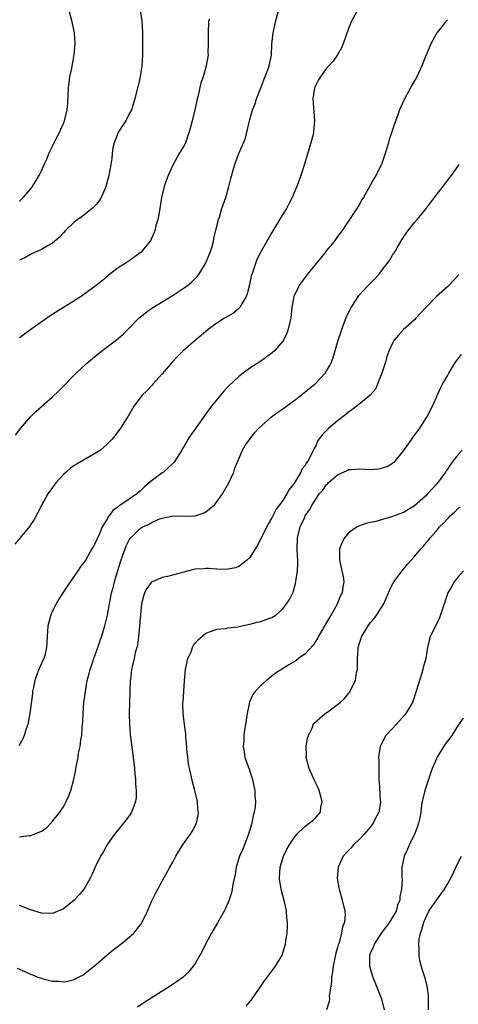
# Model space of a CAD drawing. Units: inches. Extents: x 2503318 to 2505000, y 1542680 to 1545000.
# Drawn here: x 2504505 to 2504585, y 1543806 to 1543985 of the extents above; entities that cross this region are included whole.
import ezdxf

# ---------------------------------------------------------------- set-up
doc = ezdxf.new("R2010")
doc.units = ezdxf.units.IN
doc.header["$MEASUREMENT"] = 0
doc.layers.add('LD25021542_10ft', color=9, linetype='Continuous')

msp = doc.modelspace()

# ---------------------------------------------------------------- linework, layer by layer
at = {"layer": 'LD25021542_10ft'}
for points, elevation in [([(2504566.54, 1543987), (2504565.46, 1543985), (2504565, 1543983.82), (2504563.98, 1543981), (2504563.69, 1543980.31), (2504562.97, 1543979.03), (2504562.17, 1543977.83), (2504561.42, 1543977), (2504561, 1543976.56), (2504559.86, 1543975), (2504559.53, 1543974.47), (2504559, 1543973.49), (2504558.78, 1543973), (2504558.49, 1543971), (2504558.81, 1543967), (2504558.62, 1543965), (2504558.51, 1543964.51), (2504558.1, 1543963), (2504557.75, 1543961.75), (2504556.94, 1543959.06), (2504556.28, 1543957), (2504555.95, 1543956.05), (2504555.57, 1543955), (2504554.72, 1543953), (2504554.13, 1543951.87), (2504553.65, 1543951), (2504552.66, 1543949.34), (2504551, 1543946.61), (2504549, 1543943.14), (2504548.3, 1543941.7), (2504548.02, 1543941), (2504547.55, 1543939.55), (2504547.33, 1543939), (2504547.26, 1543938.74), (2504546.91, 1543937.09), (2504546.53, 1543935.47), (2504546.35, 1543935), (2504545.35, 1543933.35), (2504545.18, 1543933), (2504545, 1543932.8), (2504544.03, 1543931.97), (2504542.39, 1543931), (2504541, 1543930.09), (2504539.47, 1543929), (2504539, 1543928.62), (2504538.13, 1543927.87), (2504537.07, 1543927), (2504534.81, 1543925), (2504533.87, 1543924.13), (2504532.83, 1543923), (2504531, 1543920.89), (2504529.32, 1543919), (2504529.17, 1543918.83), (2504528.2, 1543917.8), (2504527.39, 1543917), (2504525.84, 1543915), (2504524.81, 1543913.19), (2504524.12, 1543912.12), (2504523.44, 1543911), (2504523.26, 1543910.74), (2504522.41, 1543909.59), (2504521.91, 1543909), (2504521, 1543908.08), (2504519.78, 1543907), (2504519, 1543906.47), (2504517.83, 1543905.83), (2504515.5, 1543904.5), (2504515, 1543904.18), (2504514.32, 1543903.68), (2504513.53, 1543903), (2504513, 1543902.52), (2504511.62, 1543901), (2504511, 1543900.18), (2504510.18, 1543899), (2504509.05, 1543897), (2504508.37, 1543895.63), (2504507.65, 1543894.35), (2504507, 1543893.37), (2504506.86, 1543893.14), (2504505.08, 1543890.92), (2504504.17, 1543889.83)], 7150), ([(2504504.28, 1543909.72), (2504505.26, 1543911), (2504507, 1543913.06), (2504507.98, 1543914.02), (2504511, 1543916.7), (2504512.19, 1543917.81), (2504515.31, 1543921), (2504517.24, 1543922.76), (2504518.32, 1543923.68), (2504519.42, 1543924.58), (2504523, 1543927.3), (2504523.91, 1543928.09), (2504525, 1543929.18), (2504526.77, 1543931), (2504527, 1543931.21), (2504527.97, 1543932.03), (2504529.13, 1543932.87), (2504533, 1543935.21), (2504535, 1543936.53), (2504535.66, 1543937), (2504536.39, 1543937.61), (2504537, 1543938.26), (2504537.38, 1543938.62), (2504537.68, 1543939), (2504538.92, 1543941), (2504539.77, 1543943), (2504540.1, 1543944.1), (2504540.36, 1543945), (2504540.46, 1543945.54), (2504541.3, 1543949), (2504541.46, 1543949.46), (2504541.91, 1543951), (2504542.59, 1543953), (2504543.19, 1543955), (2504543.54, 1543956.46), (2504543.98, 1543957.98), (2504544.24, 1543959), (2504544.43, 1543959.57), (2504544.98, 1543961), (2504545.87, 1543963), (2504546.18, 1543963.82), (2504546.46, 1543965), (2504546.59, 1543965.41), (2504546.92, 1543967), (2504547, 1543967.23), (2504547.49, 1543969), (2504547.95, 1543970.05), (2504548.21, 1543971), (2504549, 1543972.99), (2504549.52, 1543974.48), (2504550.29, 1543976.29), (2504550.49, 1543977), (2504550.96, 1543978.96), (2504551.03, 1543980.97), (2504551.22, 1543983), (2504551.58, 1543984.42), (2504551.7, 1543985), (2504552.24, 1543987)], 7140), ([(2504527.03, 1543987), (2504527.28, 1543985.28), (2504527.42, 1543983), (2504527.45, 1543981.45), (2504527.44, 1543979), (2504527.32, 1543977), (2504527, 1543975), (2504526.62, 1543973.38), (2504526.5, 1543973), (2504526.02, 1543971), (2504525.43, 1543969), (2504525, 1543968.26), (2504524.4, 1543967), (2504523.83, 1543966.17), (2504523.04, 1543964.96), (2504522.25, 1543963), (2504522.04, 1543962.04), (2504521.88, 1543961), (2504521.86, 1543960.14), (2504521.67, 1543959), (2504521.37, 1543957.37), (2504521.32, 1543957), (2504520.77, 1543955), (2504520.56, 1543954.56), (2504519.89, 1543953), (2504519.56, 1543952.44), (2504519, 1543951.75), (2504518.28, 1543951), (2504516.43, 1543949.57), (2504515.63, 1543949), (2504515, 1543948.54), (2504513.39, 1543947), (2504513, 1543946.59), (2504512.26, 1543945.74), (2504511, 1543944.69), (2504510.34, 1543944.34), (2504509, 1543943.52), (2504507.28, 1543942.72), (2504507, 1543942.63), (2504505.96, 1543942.04), (2504505, 1543941.59)], 7120), ([(2504505, 1543952.35), (2504505.34, 1543952.66), (2504505.68, 1543953), (2504507, 1543954.53), (2504507.38, 1543955), (2504508.61, 1543957), (2504509, 1543957.86), (2504509.49, 1543959), (2504509.98, 1543960.02), (2504510.34, 1543961), (2504511.31, 1543963), (2504511.62, 1543963.62), (2504512.35, 1543965), (2504512.56, 1543965.44), (2504513, 1543966.51), (2504513.23, 1543967), (2504513.7, 1543969), (2504513.79, 1543970.21), (2504513.95, 1543973), (2504514.05, 1543973.95), (2504514.21, 1543975), (2504514.54, 1543976.54), (2504514.67, 1543977.33), (2504515, 1543979), (2504515.16, 1543981), (2504515.02, 1543983), (2504514.62, 1543985), (2504514.03, 1543987)], 7110), ([(2504583, 1543985.41), (2504582.66, 1543985), (2504581.96, 1543984.04), (2504581.08, 1543983), (2504581, 1543982.88), (2504580.01, 1543981), (2504579, 1543978.71), (2504578.35, 1543977), (2504577.41, 1543975), (2504576.54, 1543973.46), (2504576.27, 1543973), (2504575.16, 1543971), (2504574.28, 1543969), (2504573.91, 1543967.91), (2504573.41, 1543966.59), (2504572.89, 1543965), (2504572.41, 1543963.59), (2504572.25, 1543963), (2504571.66, 1543961), (2504570.97, 1543959.03), (2504569.95, 1543957), (2504569.59, 1543956.41), (2504569, 1543955.3), (2504567.72, 1543953), (2504567.42, 1543952.58), (2504567, 1543951.8), (2504566.52, 1543951), (2504565.88, 1543950.12), (2504565.19, 1543949), (2504563.82, 1543947), (2504563, 1543945.92), (2504562.36, 1543945), (2504561, 1543943.34), (2504560.75, 1543943), (2504559.65, 1543941.65), (2504557.44, 1543939), (2504556.4, 1543937.6), (2504555.97, 1543937), (2504555.03, 1543935), (2504554.66, 1543933), (2504554.45, 1543931), (2504554.28, 1543930.28), (2504554.01, 1543929), (2504553.72, 1543928.28), (2504553.12, 1543927), (2504553, 1543926.81), (2504551.4, 1543925), (2504551.19, 1543924.81), (2504551, 1543924.65), (2504549, 1543923.22), (2504547, 1543921.9), (2504545.77, 1543921), (2504545, 1543920.39), (2504543.22, 1543918.78), (2504543, 1543918.52), (2504542.25, 1543917.75), (2504541.65, 1543917), (2504540, 1543915), (2504539, 1543913.63), (2504538.71, 1543913.29), (2504538.54, 1543913), (2504537.53, 1543911.53), (2504537.08, 1543910.92), (2504537, 1543910.8), (2504536.22, 1543909.78), (2504535.78, 1543909), (2504535, 1543907.68), (2504534.73, 1543907.27), (2504534.58, 1543907), (2504533.2, 1543904.8), (2504533, 1543904.6), (2504531.28, 1543903), (2504531, 1543902.83), (2504529, 1543901.35), (2504528.62, 1543901), (2504527.74, 1543900.26), (2504527, 1543899.51), (2504526.71, 1543899.29), (2504526.41, 1543899), (2504525, 1543898.07), (2504523.5, 1543897), (2504523.18, 1543896.82), (2504523, 1543896.64), (2504522.01, 1543895.99), (2504521.36, 1543895), (2504521.19, 1543894.81), (2504521, 1543894.43), (2504520.08, 1543893), (2504519.44, 1543891.44), (2504519.23, 1543891), (2504519, 1543890.38), (2504518.48, 1543889.52), (2504518.22, 1543889), (2504517.1, 1543887), (2504517, 1543886.83), (2504516.17, 1543885.83), (2504515.66, 1543885), (2504515, 1543884.02), (2504514.25, 1543883), (2504513.74, 1543882.26), (2504512.91, 1543881), (2504512.19, 1543879.81), (2504511.66, 1543879), (2504511, 1543877.68), (2504510.69, 1543877), (2504510.38, 1543875.62), (2504510.18, 1543875), (2504510.05, 1543873), (2504509.96, 1543872.04), (2504509.93, 1543871), (2504509.6, 1543869.6), (2504509.42, 1543869), (2504509.27, 1543868.73), (2504508.66, 1543867.34), (2504508.56, 1543867), (2504508.08, 1543865.92), (2504507.81, 1543865), (2504507.5, 1543863.5), (2504507.38, 1543863), (2504507.36, 1543862.64), (2504506.89, 1543859), (2504506.61, 1543857.39), (2504506.5, 1543857), (2504506.22, 1543856.22), (2504505.85, 1543855), (2504505.6, 1543854.4), (2504504.9, 1543853.1)], 7160), ([(2504539.59, 1543985.59), (2504539.47, 1543985), (2504539.37, 1543983), (2504539.38, 1543981.38), (2504539.4, 1543981), (2504539.35, 1543979.35), (2504539.37, 1543979), (2504539.34, 1543978.66), (2504539.05, 1543977), (2504538.46, 1543975), (2504538.07, 1543973.93), (2504537.6, 1543971.6), (2504537.31, 1543970.69), (2504536.99, 1543968.99), (2504536.5, 1543967), (2504536.16, 1543965.84), (2504535.95, 1543965), (2504535.72, 1543964.28), (2504535.24, 1543963), (2504535, 1543962.46), (2504534.14, 1543961), (2504533.01, 1543959), (2504532.08, 1543957), (2504531.78, 1543956.22), (2504531.39, 1543955), (2504530.92, 1543953), (2504530.6, 1543951), (2504530.36, 1543949.64), (2504530.22, 1543949), (2504529.88, 1543947.88), (2504529.66, 1543947), (2504529.51, 1543946.49), (2504528.87, 1543945.13), (2504528.78, 1543945), (2504527.11, 1543943), (2504527, 1543942.91), (2504525, 1543941.49), (2504524.24, 1543941), (2504523, 1543940.17), (2504521.19, 1543938.81), (2504520.11, 1543937.89), (2504519, 1543936.98), (2504517, 1543935.52), (2504516.22, 1543935), (2504510.57, 1543931.43), (2504507.06, 1543928.94), (2504505, 1543927.44)], 7130), ([(2504505, 1543836.55), (2504506.79, 1543836.79), (2504507, 1543836.8), (2504507.66, 1543837), (2504509, 1543837.58), (2504509.86, 1543838.14), (2504510.87, 1543839.13), (2504512.35, 1543841), (2504513, 1543842.03), (2504513.54, 1543843), (2504513.97, 1543844.03), (2504514.36, 1543845), (2504514.93, 1543847.07), (2504515.27, 1543848.73), (2504515.35, 1543849.35), (2504515.68, 1543851), (2504515.78, 1543851.78), (2504516.05, 1543853), (2504516.19, 1543854.19), (2504516.34, 1543855), (2504516.44, 1543856.44), (2504516.51, 1543857), (2504516.55, 1543857.45), (2504516.61, 1543859), (2504516.75, 1543861), (2504517.01, 1543863.01), (2504517.37, 1543865), (2504517.7, 1543866.3), (2504517.9, 1543867), (2504518.4, 1543868.4), (2504518.58, 1543869), (2504519.28, 1543871), (2504519.69, 1543872.31), (2504519.93, 1543873), (2504520.54, 1543875), (2504521.05, 1543876.95), (2504521.4, 1543879), (2504521.67, 1543880.33), (2504521.8, 1543881), (2504522.07, 1543881.93), (2504522.34, 1543883), (2504522.95, 1543885.05), (2504523.39, 1543886.61), (2504523.87, 1543887.87), (2504524.25, 1543889), (2504524.47, 1543889.53), (2504525, 1543890.66), (2504525.28, 1543891), (2504527, 1543892.71), (2504527.44, 1543893), (2504528.54, 1543893.46), (2504529, 1543893.75), (2504530.38, 1543894.38), (2504531, 1543894.6), (2504533, 1543895.02), (2504535, 1543894.94), (2504537, 1543895.01), (2504538.51, 1543895.49), (2504539, 1543895.75), (2504540.53, 1543897), (2504541, 1543897.54), (2504542.04, 1543899), (2504543.17, 1543901), (2504544.07, 1543903), (2504544.29, 1543903.71), (2504544.81, 1543905), (2504545.65, 1543907), (2504546.15, 1543907.85), (2504546.98, 1543909), (2504547.85, 1543910.15), (2504548.64, 1543911), (2504550.96, 1543913.04), (2504552.09, 1543913.91), (2504553, 1543914.51), (2504553.7, 1543915), (2504555, 1543915.98), (2504556.34, 1543917), (2504557, 1543917.52), (2504557.8, 1543918.2), (2504558.83, 1543919), (2504559, 1543919.16), (2504560.75, 1543921), (2504561, 1543921.41), (2504561.57, 1543922.43), (2504561.88, 1543923), (2504562.16, 1543923.84), (2504563.1, 1543927), (2504563.6, 1543928.4), (2504563.79, 1543929), (2504564.28, 1543930.28), (2504564.64, 1543931.36), (2504565.45, 1543933), (2504566.37, 1543934.37), (2504566.76, 1543935), (2504566.86, 1543935.14), (2504568.58, 1543937), (2504569, 1543937.39), (2504569.78, 1543938.22), (2504570.48, 1543939), (2504571, 1543939.65), (2504572.03, 1543941), (2504572.44, 1543941.56), (2504573, 1543942.5), (2504573.34, 1543943), (2504573.84, 1543943.84), (2504574.55, 1543945), (2504575, 1543945.79), (2504575.87, 1543947), (2504577, 1543948.43), (2504577.5, 1543949), (2504579, 1543950.82), (2504581, 1543953.48), (2504582.55, 1543955.45), (2504583.41, 1543956.59), (2504583.76, 1543957), (2504585.13, 1543959)], 7170), ([(2504585.07, 1543938.93), (2504584.12, 1543937.88), (2504583.26, 1543937), (2504583, 1543936.74), (2504581, 1543934.96), (2504579.07, 1543933), (2504577.26, 1543931), (2504577, 1543930.75), (2504575.03, 1543928.97), (2504574.07, 1543927.93), (2504573.33, 1543927), (2504573, 1543926.46), (2504572.35, 1543925), (2504571.95, 1543924.05), (2504571.7, 1543923), (2504571.07, 1543921), (2504569.88, 1543918.12), (2504568.92, 1543917), (2504566.53, 1543915), (2504565, 1543913.89), (2504564.51, 1543913.49), (2504563, 1543912.31), (2504561.41, 1543911), (2504561.19, 1543910.81), (2504560.2, 1543909.8), (2504559.36, 1543908.64), (2504559, 1543907.8), (2504558.71, 1543907.29), (2504558.25, 1543906.25), (2504557.57, 1543905), (2504557.3, 1543904.7), (2504557, 1543904.1), (2504556.49, 1543903.5), (2504556.32, 1543903), (2504555.32, 1543901.32), (2504555, 1543900.84), (2504554.17, 1543899.83), (2504553.76, 1543899), (2504553, 1543897.81), (2504551.79, 1543896.21), (2504551, 1543894.64), (2504550.37, 1543893.63), (2504549, 1543890.86), (2504548.37, 1543889.63), (2504547.95, 1543889), (2504547, 1543887.45), (2504546.59, 1543887), (2504545, 1543885.8), (2504544.43, 1543885.57), (2504543, 1543885.28), (2504542.73, 1543885.27), (2504541, 1543885.3), (2504539.43, 1543885.43), (2504539, 1543885.44), (2504538.61, 1543885.39), (2504537, 1543885.29), (2504536.79, 1543885.21), (2504534.7, 1543884.7), (2504531.96, 1543883.96), (2504531, 1543883.76), (2504529.19, 1543883), (2504529.07, 1543882.93), (2504529, 1543882.86), (2504528.21, 1543881.79), (2504527.81, 1543881), (2504527.62, 1543880.38), (2504527.26, 1543879), (2504527.04, 1543877), (2504526.91, 1543875), (2504526.72, 1543873), (2504526.49, 1543871.51), (2504526.37, 1543871), (2504526.12, 1543870.12), (2504525.88, 1543869), (2504525.52, 1543867.52), (2504525.44, 1543867), (2504525.22, 1543865.22), (2504525.2, 1543865), (2504525.12, 1543863.12), (2504525.1, 1543862.9), (2504525.04, 1543861), (2504525, 1543859), (2504525.03, 1543857), (2504525.16, 1543855.16), (2504525.74, 1543851), (2504525.96, 1543849), (2504526.01, 1543848.01), (2504526.13, 1543847), (2504526.14, 1543846.14), (2504526.26, 1543845), (2504526.25, 1543843.75), (2504526.16, 1543843), (2504525.66, 1543841.66), (2504525.43, 1543841), (2504525, 1543840.38), (2504524.41, 1543839.59), (2504523.99, 1543839), (2504523, 1543837.82), (2504522.61, 1543837.39), (2504522.32, 1543837), (2504520.9, 1543835), (2504520.23, 1543833.77), (2504519.77, 1543833), (2504518.8, 1543831), (2504518.26, 1543829.74), (2504517.88, 1543829), (2504517, 1543827.38), (2504516.75, 1543827), (2504515.97, 1543826.03), (2504515, 1543824.98), (2504513, 1543823.42), (2504511, 1543822.58), (2504509, 1543822.62), (2504507, 1543823.25), (2504505, 1543824.03)], 7180), ([(2504504.59, 1543812.59), (2504505.99, 1543811.99), (2504507, 1543811.53), (2504507.39, 1543811.4), (2504508.36, 1543811), (2504509, 1543810.76), (2504509.34, 1543810.66), (2504511, 1543810.26), (2504512.25, 1543810.25), (2504513, 1543810.15), (2504513.77, 1543810.23), (2504515, 1543810.57), (2504515.3, 1543810.7), (2504516.59, 1543811.41), (2504517, 1543811.69), (2504519, 1543813.3), (2504520.98, 1543815.02), (2504522.07, 1543815.93), (2504523, 1543816.64), (2504523.49, 1543817), (2504525, 1543818.23), (2504525.83, 1543819), (2504527, 1543820.44), (2504527.23, 1543820.77), (2504527.36, 1543821), (2504528.33, 1543823), (2504529.15, 1543824.85), (2504529.79, 1543826.21), (2504530.23, 1543827), (2504531, 1543828.43), (2504532.42, 1543831), (2504533, 1543832.02), (2504533.53, 1543833), (2504534.73, 1543835), (2504536.16, 1543837), (2504536.49, 1543837.51), (2504537.27, 1543839), (2504537.55, 1543840.45), (2504537.62, 1543841), (2504537.54, 1543841.54), (2504537.43, 1543843), (2504536.98, 1543845), (2504536.53, 1543846.53), (2504536.28, 1543847.72), (2504535.97, 1543849), (2504535.84, 1543849.84), (2504535.68, 1543851), (2504535.52, 1543852.48), (2504535.49, 1543853), (2504535.32, 1543854.68), (2504535.32, 1543855.32), (2504535.07, 1543857), (2504534.82, 1543859), (2504534.78, 1543860.78), (2504534.8, 1543861), (2504534.84, 1543861.16), (2504534.95, 1543863), (2504535.09, 1543865), (2504535.28, 1543867), (2504535.56, 1543868.44), (2504535.71, 1543869), (2504536.27, 1543870.27), (2504536.55, 1543871), (2504536.69, 1543871.31), (2504537, 1543871.79), (2504537.55, 1543872.45), (2504539, 1543873.66), (2504539.98, 1543873.98), (2504541, 1543874.35), (2504542.5, 1543874.5), (2504543, 1543874.59), (2504544.82, 1543874.82), (2504545.53, 1543875), (2504547, 1543875.3), (2504548.33, 1543875.67), (2504549, 1543875.79), (2504550.25, 1543876.25), (2504551, 1543876.5), (2504551.33, 1543876.67), (2504551.77, 1543877), (2504553, 1543878.1), (2504553.69, 1543879), (2504554.22, 1543879.78), (2504554.88, 1543881.12), (2504555.34, 1543882.66), (2504555.43, 1543883.43), (2504555.67, 1543885), (2504555.72, 1543886.28), (2504555.72, 1543887), (2504555.68, 1543887.68), (2504555.64, 1543889), (2504555.7, 1543891), (2504556.18, 1543893), (2504557, 1543894.8), (2504557.11, 1543895), (2504557.88, 1543896.12), (2504558.34, 1543897), (2504559, 1543898.06), (2504559.66, 1543899), (2504560.28, 1543899.72), (2504561, 1543900.75), (2504561.14, 1543900.86), (2504561.27, 1543901), (2504563, 1543902.48), (2504564.73, 1543903.27), (2504565, 1543903.43), (2504565.47, 1543903.47), (2504567, 1543903.58), (2504569, 1543903.48), (2504570.44, 1543903.56), (2504571, 1543903.68), (2504572.02, 1543903.98), (2504573, 1543904.6), (2504573.48, 1543905), (2504575, 1543906.83), (2504576.53, 1543909), (2504576.73, 1543909.27), (2504577.98, 1543911), (2504579.28, 1543913), (2504580.28, 1543915), (2504581, 1543916.64), (2504581.74, 1543918.26), (2504582.14, 1543919), (2504583, 1543920.51), (2504583.26, 1543921), (2504584.5, 1543923), (2504585.6, 1543924.4)], 7190), ([(2504585.72, 1543907), (2504585, 1543906.21), (2504584.03, 1543905), (2504583.6, 1543904.4), (2504583, 1543903.49), (2504582.79, 1543903.21), (2504582.67, 1543903), (2504581.12, 1543900.88), (2504579.41, 1543899), (2504579, 1543898.58), (2504577, 1543896.81), (2504575, 1543895.62), (2504573, 1543894.88), (2504572.81, 1543894.81), (2504569.99, 1543893.99), (2504569, 1543893.78), (2504568.34, 1543893.66), (2504567, 1543893.21), (2504566.59, 1543893), (2504565, 1543891.9), (2504564.23, 1543891), (2504563.81, 1543890.19), (2504563.34, 1543889), (2504563.35, 1543887.35), (2504563.33, 1543887), (2504563.79, 1543885), (2504563.99, 1543883.99), (2504564.15, 1543883), (2504563.93, 1543882.07), (2504563.84, 1543881), (2504563.52, 1543880.48), (2504563, 1543879.12), (2504562.9, 1543878.9), (2504561.81, 1543877), (2504561.5, 1543876.5), (2504561, 1543875.58), (2504560.12, 1543874.12), (2504559.47, 1543873), (2504559.33, 1543872.67), (2504558.56, 1543871.44), (2504557, 1543869.83), (2504555.89, 1543869), (2504555.39, 1543868.61), (2504554.13, 1543867.87), (2504551.67, 1543866.33), (2504550.03, 1543865), (2504549, 1543864.11), (2504547.96, 1543863), (2504547.54, 1543862.46), (2504546.91, 1543861.09), (2504546.49, 1543859), (2504546.23, 1543857), (2504546.05, 1543856.05), (2504545.93, 1543855), (2504545.92, 1543854.08), (2504545.77, 1543853), (2504545.96, 1543852.04), (2504546.09, 1543851), (2504546.88, 1543848.88), (2504547.46, 1543847), (2504547.75, 1543845.75), (2504547.9, 1543845), (2504547.91, 1543844.09), (2504548.03, 1543843), (2504547.98, 1543841.98), (2504547.8, 1543841), (2504547.6, 1543840.4), (2504547.34, 1543839), (2504546.73, 1543837), (2504545.69, 1543834.31), (2504545.14, 1543833), (2504544.53, 1543831), (2504544.32, 1543829.68), (2504543.9, 1543827.9), (2504543.78, 1543827), (2504543.66, 1543826.34), (2504543.15, 1543824.85), (2504542.54, 1543823.46), (2504542.3, 1543823), (2504541.11, 1543820.89), (2504540.01, 1543819), (2504538.93, 1543817), (2504538.29, 1543815.71), (2504537.9, 1543815), (2504537, 1543813.48), (2504536.69, 1543813), (2504535.92, 1543812.08), (2504535, 1543811.16), (2504534.83, 1543811), (2504533, 1543809.68), (2504531.98, 1543809), (2504527.68, 1543806.32), (2504526.5, 1543805.5)], 7200), ([(2504546.33, 1543805.67), (2504547.23, 1543806.77), (2504547.4, 1543807), (2504548.85, 1543809.15), (2504549.69, 1543810.31), (2504551, 1543812.05), (2504551.69, 1543813), (2504552.87, 1543815), (2504553.4, 1543816.6), (2504553.5, 1543817), (2504553.57, 1543817.57), (2504553.78, 1543819), (2504553.84, 1543820.16), (2504553.85, 1543821), (2504553.75, 1543821.75), (2504553.68, 1543823), (2504553.32, 1543824.68), (2504553, 1543825.82), (2504552.72, 1543827), (2504552.48, 1543828.48), (2504552.42, 1543829), (2504552.53, 1543831), (2504553, 1543832.59), (2504553.14, 1543833), (2504553.74, 1543834.26), (2504554.17, 1543835), (2504555, 1543836.32), (2504555.55, 1543837), (2504557, 1543838.41), (2504557.82, 1543839), (2504558.46, 1543839.54), (2504559, 1543840.03), (2504559.85, 1543841), (2504559.93, 1543841.93), (2504560.16, 1543843), (2504559.89, 1543844.11), (2504559.65, 1543845), (2504559.46, 1543845.46), (2504558.81, 1543846.81), (2504557.79, 1543849), (2504557.28, 1543851), (2504557.3, 1543851.3), (2504557.29, 1543853), (2504557.5, 1543854.5), (2504557.69, 1543855), (2504558.33, 1543856.33), (2504558.56, 1543857), (2504558.74, 1543857.26), (2504560.75, 1543859), (2504561, 1543859.14), (2504563, 1543860.63), (2504563.44, 1543861), (2504564.27, 1543861.73), (2504565, 1543862.67), (2504565.16, 1543862.84), (2504565.28, 1543863), (2504565.48, 1543863.48), (2504566.28, 1543865), (2504566.46, 1543866.46), (2504566.61, 1543867), (2504566.6, 1543868.6), (2504566.64, 1543869), (2504566.74, 1543870.74), (2504566.77, 1543871), (2504567, 1543871.84), (2504567.29, 1543872.71), (2504567.36, 1543873), (2504568.55, 1543875), (2504569, 1543875.57), (2504569.67, 1543876.33), (2504570.15, 1543877), (2504571, 1543878.3), (2504571.42, 1543879), (2504571.71, 1543879.71), (2504572.28, 1543881), (2504572.49, 1543881.51), (2504573, 1543882.55), (2504573.16, 1543882.84), (2504573.27, 1543883), (2504574.75, 1543885), (2504575.76, 1543886.24), (2504576.44, 1543887), (2504577, 1543887.61), (2504578.14, 1543889), (2504578.57, 1543889.43), (2504579.5, 1543890.5), (2504579.84, 1543891), (2504581, 1543892.3), (2504581.59, 1543893), (2504582.3, 1543893.7), (2504583, 1543894.47), (2504583.27, 1543894.73), (2504583.52, 1543895), (2504584.29, 1543895.71), (2504585, 1543896.4), (2504585.34, 1543896.66)], 7210), ([(2504585.94, 1543885), (2504585, 1543883.93), (2504584.22, 1543883), (2504583.8, 1543882.2), (2504583.07, 1543881), (2504582.4, 1543879), (2504581.77, 1543877), (2504581.54, 1543876.46), (2504579.89, 1543873), (2504579.7, 1543872.3), (2504579.36, 1543871), (2504579.06, 1543869), (2504578.62, 1543867.38), (2504578.55, 1543867), (2504578.36, 1543866.36), (2504577.91, 1543865), (2504577.45, 1543863.45), (2504576.62, 1543861), (2504575.45, 1543859), (2504575.25, 1543858.75), (2504573.65, 1543857), (2504573, 1543856.25), (2504571.81, 1543855), (2504571, 1543853.45), (2504570.75, 1543853), (2504570.51, 1543851.49), (2504570.45, 1543851), (2504570.48, 1543850.48), (2504570.48, 1543847.52), (2504570.52, 1543847), (2504570.58, 1543846.58), (2504570.77, 1543843.23), (2504570.8, 1543843), (2504570.79, 1543842.79), (2504570.49, 1543841), (2504569.96, 1543840.04), (2504569.48, 1543839), (2504569, 1543838.38), (2504567.82, 1543837), (2504567, 1543836.09), (2504565.81, 1543835), (2504565.45, 1543834.55), (2504565, 1543834.03), (2504564.03, 1543833), (2504563.11, 1543831), (2504562.94, 1543829), (2504563.24, 1543827.24), (2504563.27, 1543827), (2504563.83, 1543825), (2504564.32, 1543823), (2504564.37, 1543822.37), (2504564.27, 1543821), (2504563.89, 1543820.11), (2504563.73, 1543819), (2504563.25, 1543817.25), (2504563.11, 1543816.89), (2504563, 1543816.4), (2504562.67, 1543815.33), (2504562.51, 1543814.51), (2504562.18, 1543813), (2504562.07, 1543811.93), (2504561.9, 1543811), (2504561.91, 1543810.09), (2504561.48, 1543807.48), (2504561.49, 1543807), (2504561.46, 1543806.54), (2504560.99, 1543805.01)], 7220), ([(2504585.86, 1543858.14), (2504585, 1543856.88), (2504583.79, 1543855), (2504582.6, 1543853.4), (2504581.11, 1543851), (2504581, 1543850.77), (2504580.26, 1543849), (2504579.55, 1543847), (2504578.87, 1543845), (2504578.54, 1543843.46), (2504578.42, 1543843), (2504578.3, 1543842.3), (2504578.17, 1543841), (2504578.01, 1543839.99), (2504577.76, 1543839), (2504577.56, 1543838.44), (2504577, 1543837), (2504576.01, 1543835), (2504575.73, 1543834.27), (2504575.12, 1543833), (2504574.71, 1543831), (2504574.72, 1543829), (2504574.75, 1543828.75), (2504574.67, 1543827), (2504574.31, 1543825.69), (2504574.31, 1543825), (2504573.9, 1543824.1), (2504573.64, 1543823), (2504573, 1543821.88), (2504572.45, 1543821), (2504570.98, 1543819.02), (2504569.64, 1543817), (2504569.51, 1543816.49), (2504569, 1543815.45), (2504568.81, 1543815), (2504568.8, 1543814.8), (2504568.8, 1543813), (2504569.42, 1543811), (2504571.01, 1543807), (2504571.49, 1543805)], 7230), ([(2504579.57, 1543805), (2504579.57, 1543807), (2504579.54, 1543807.54), (2504579.39, 1543809), (2504579.33, 1543809.33), (2504579, 1543810.61), (2504578.89, 1543811), (2504578.41, 1543812.41), (2504578.01, 1543814.01), (2504577.89, 1543815), (2504577.88, 1543816.12), (2504577.8, 1543817), (2504577.89, 1543817.89), (2504578.1, 1543819), (2504578.37, 1543819.63), (2504578.71, 1543821), (2504579, 1543821.67), (2504579.65, 1543823), (2504581, 1543824.97), (2504582.5, 1543827), (2504583, 1543827.94), (2504583.62, 1543829), (2504584.26, 1543830.26), (2504585, 1543831.89), (2504585.61, 1543833)], 7240)]:
    msp.add_lwpolyline(points, dxfattribs=dict(at, elevation=elevation))

doc.saveas('drawing.dxf')
